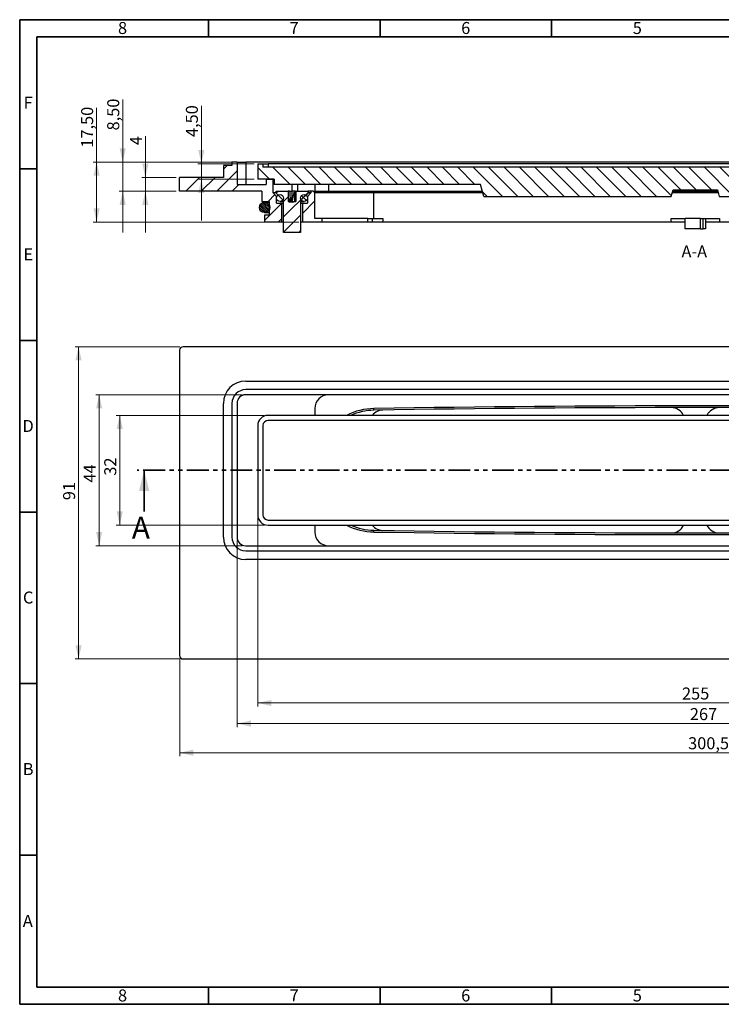
# Paper-space layout 'Blatt2' of a CAD drawing. Units: millimetres. Extents: x 5 to 415, y 5 to 292.
# Drawn here: x 5 to 209, y 5 to 292 of the extents above; entities that cross this region are included whole.
import ezdxf

# ---------------------------------------------------------------- set-up
doc = ezdxf.new("R2010")
doc.units = ezdxf.units.MM
doc.linetypes.add('PHANTOM', pattern=[12.7, 6.35, -1.27, 1.27, -1.27, 1.27, -1.27])
doc.styles.add('SLDTEXTSTYLE0', font='TXT', dxfattribs={"width": 0.75})
doc.dimstyles.new('SLDDIMSTYLE1', dxfattribs={"dimtxt": 3.5, "dimasz": 4, "dimexe": 0, "dimexo": 0.0625, "dimgap": 0.875, "dimtad": 1, "dimrnd": 1e-09, "dimzin": 12, "dimdsep": 46, "dimtxsty": 'SLDTEXTSTYLE0', "dimsah": 1, "dimcen": 0.09, "dimadec": 0, "dimazin": 3, "dimtfac": 1, "dimtofl": 0, "dimtmove": 0, "dimatfit": 3, "dimfxl": 1, "dimfrac": 2, "dimtolj": 1, "dimtzin": 12, "dimarcsym": 0})
doc.dimstyles.new('SLDDIMSTYLE2', dxfattribs={"dimtxt": 3.5, "dimasz": 4, "dimexe": 0, "dimexo": 0.0625, "dimgap": 0.875, "dimtad": 1, "dimrnd": 1e-09, "dimzin": 12, "dimdsep": 46, "dimtxsty": 'SLDTEXTSTYLE0', "dimsah": 1, "dimcen": 0.09, "dimadec": 0, "dimazin": 3, "dimtfac": 1, "dimtmove": 0, "dimatfit": 0, "dimfxl": 1, "dimfrac": 2, "dimtolj": 1, "dimtzin": 12, "dimarcsym": 0})
pattern_1 = [(45, (0, 0), (-13.4704, 13.4704), []), (45, (4.49, 0), (-13.4704, 13.4704), []), (45, (8.98, 0), (-13.4704, 13.4704), []), (45, (13.47, 0), (-13.4704, 13.4704), [])]

# ---------------------------------------------------------------- blocks, each defined once
blk = doc.blocks.new('_D')
at = {"color": 7, "linetype": 'Continuous', "lineweight": 0}
for p, q in [((51.61, 196.67), (21.15, 196.67)), ((22.15, 196.67), (22.15, 105.67)), ((51.61, 105.67), (21.15, 105.67))]:
    blk.add_line(p, q, dxfattribs=at)
at = {"color": 7, "linetype": 'Continuous', "lineweight": 18}
for points in [[(22.15, 196.67), (21.25, 192.67), (23.05, 192.67)], [(22.15, 105.67), (23.05, 109.67), (21.25, 109.67)]]:
    blk.add_solid(points, dxfattribs=at)
at = {"color": 7, "linetype": 'Continuous', "lineweight": 18, "insert": (17.64, 151.95), "char_height": 3.5, "attachment_point": 1, "rotation": 90, "style": 'SLDTEXTSTYLE0'}
blk.add_mtext('91', dxfattribs=at)
blk = doc.blocks.new('_D_1')
at = {"color": 7, "linetype": 'Continuous', "lineweight": 0}
for p, q in [((51.61, 105.67), (51.61, 77.33)), ((352.11, 105.67), (352.11, 77.33)), ((51.61, 78.33), (352.11, 78.33))]:
    blk.add_line(p, q, dxfattribs=at)
at = {"color": 7, "linetype": 'Continuous', "lineweight": 18}
for points in [[(51.61, 78.33), (55.61, 77.43), (55.61, 79.23)], [(352.11, 78.33), (348.11, 79.23), (348.11, 77.43)]]:
    blk.add_solid(points, dxfattribs=at)
at = {"color": 7, "linetype": 'Continuous', "lineweight": 18, "insert": (199.76, 82.84), "char_height": 3.5, "attachment_point": 1, "style": 'SLDTEXTSTYLE0'}
blk.add_mtext('300,50', dxfattribs=at)
blk = doc.blocks.new('_D_2')
at = {"color": 7, "linetype": 'Continuous', "lineweight": 0}
for p, q in [((69.86, 182.67), (27.15, 182.67)), ((28.15, 182.67), (28.15, 138.67)), ((69.86, 138.67), (27.15, 138.67))]:
    blk.add_line(p, q, dxfattribs=at)
at = {"color": 7, "linetype": 'Continuous', "lineweight": 18}
for points in [[(28.15, 182.67), (27.25, 178.67), (29.05, 178.67)], [(28.15, 138.67), (29.05, 142.67), (27.25, 142.67)]]:
    blk.add_solid(points, dxfattribs=at)
at = {"color": 7, "linetype": 'Continuous', "lineweight": 18, "insert": (23.64, 157.08), "char_height": 3.5, "attachment_point": 1, "rotation": 90, "style": 'SLDTEXTSTYLE0'}
blk.add_mtext('44', dxfattribs=at)
blk = doc.blocks.new('_D_3')
at = {"color": 7, "linetype": 'Continuous', "lineweight": 0}
for p, q in [((68.36, 140.17), (68.36, 85.83)), ((335.36, 140.17), (335.36, 85.83)), ((68.36, 86.83), (335.36, 86.83))]:
    blk.add_line(p, q, dxfattribs=at)
at = {"color": 7, "linetype": 'Continuous', "lineweight": 18}
for points in [[(68.36, 86.83), (72.36, 85.93), (72.36, 87.73)], [(335.36, 86.83), (331.36, 87.73), (331.36, 85.93)]]:
    blk.add_solid(points, dxfattribs=at)
at = {"color": 7, "linetype": 'Continuous', "lineweight": 18, "insert": (200.27, 91.34), "char_height": 3.5, "attachment_point": 1, "style": 'SLDTEXTSTYLE0'}
blk.add_mtext('267', dxfattribs=at)
blk = doc.blocks.new('_D_4')
at = {"color": 7, "linetype": 'Continuous', "lineweight": 0}
for p, q in [((74.36, 146.67), (74.36, 91.83)), ((329.36, 146.67), (329.36, 91.83)), ((74.36, 92.83), (329.36, 92.83))]:
    blk.add_line(p, q, dxfattribs=at)
at = {"color": 7, "linetype": 'Continuous', "lineweight": 18}
for points in [[(74.36, 92.83), (78.36, 91.93), (78.36, 93.73)], [(329.36, 92.83), (325.36, 93.73), (325.36, 91.93)]]:
    blk.add_solid(points, dxfattribs=at)
at = {"color": 7, "linetype": 'Continuous', "lineweight": 18, "insert": (197.98, 97.34), "char_height": 3.5, "attachment_point": 1, "style": 'SLDTEXTSTYLE0'}
blk.add_mtext('255', dxfattribs=at)
blk = doc.blocks.new('_D_5')
at = {"color": 7, "linetype": 'Continuous', "lineweight": 0}
for p, q in [((76.36, 176.67), (33.15, 176.67)), ((34.15, 176.67), (34.15, 144.67)), ((76.36, 144.67), (33.15, 144.67))]:
    blk.add_line(p, q, dxfattribs=at)
at = {"color": 7, "linetype": 'Continuous', "lineweight": 18}
for points in [[(34.15, 176.67), (33.25, 172.67), (35.05, 172.67)], [(34.15, 144.67), (35.05, 148.67), (33.25, 148.67)]]:
    blk.add_solid(points, dxfattribs=at)
at = {"color": 7, "linetype": 'Continuous', "lineweight": 18, "insert": (29.64, 159.08), "char_height": 3.5, "attachment_point": 1, "rotation": 90, "style": 'SLDTEXTSTYLE0'}
blk.add_mtext('32', dxfattribs=at)
blk = doc.blocks.new('_D_6')
at = {"color": 7, "linetype": 'Continuous', "lineweight": 0}
for p, q in [((35.02, 250.5), (35.02, 268.77)), ((67.36, 250.5), (34.02, 250.5)), ((35.02, 250.5), (35.02, 242)), ((50.61, 242), (34.02, 242)), ((35.02, 242), (35.02, 230))]:
    blk.add_line(p, q, dxfattribs=at)
at = {"color": 7, "linetype": 'Continuous', "lineweight": 18}
for points in [[(35.02, 250.5), (35.92, 254.5), (34.12, 254.5)], [(35.02, 242), (34.12, 238), (35.92, 238)]]:
    blk.add_solid(points, dxfattribs=at)
at = {"color": 7, "linetype": 'Continuous', "lineweight": 18, "insert": (30.5, 259.72), "char_height": 3.5, "attachment_point": 1, "rotation": 90, "style": 'SLDTEXTSTYLE0'}
blk.add_mtext('8,50', dxfattribs=at)
blk = doc.blocks.new('_D_7')
at = {"color": 7, "linetype": 'Continuous', "lineweight": 0}
for p, q in [((41.61, 246), (41.61, 258.02)), ((50.61, 246), (40.61, 246)), ((41.61, 246), (41.61, 242)), ((50.61, 242), (40.61, 242)), ((41.61, 242), (41.61, 230))]:
    blk.add_line(p, q, dxfattribs=at)
at = {"color": 7, "linetype": 'Continuous', "lineweight": 18}
for points in [[(41.61, 246), (42.51, 250), (40.71, 250)], [(41.61, 242), (40.71, 238), (42.51, 238)]]:
    blk.add_solid(points, dxfattribs=at)
at = {"color": 7, "linetype": 'Continuous', "lineweight": 18, "insert": (37.09, 255.43), "char_height": 3.5, "attachment_point": 1, "rotation": 90, "style": 'SLDTEXTSTYLE0'}
blk.add_mtext('4', dxfattribs=at)
blk = doc.blocks.new('_D_8')
at = {"color": 7, "linetype": 'Continuous', "lineweight": 0}
for p, q in [((57.93, 250), (57.93, 266.85)), ((73.36, 250), (56.93, 250)), ((57.93, 250), (57.93, 245.5)), ((73.36, 245.5), (56.93, 245.5)), ((57.93, 245.5), (57.93, 233.5))]:
    blk.add_line(p, q, dxfattribs=at)
at = {"color": 7, "linetype": 'Continuous', "lineweight": 18}
for points in [[(57.93, 250), (58.83, 254), (57.03, 254)], [(57.93, 245.5), (57.03, 241.5), (58.83, 241.5)]]:
    blk.add_solid(points, dxfattribs=at)
at = {"color": 7, "linetype": 'Continuous', "lineweight": 18, "insert": (53.42, 257.8), "char_height": 3.5, "attachment_point": 1, "rotation": 90, "style": 'SLDTEXTSTYLE0'}
blk.add_mtext('4,50', dxfattribs=at)
blk = doc.blocks.new('_D_9')
at = {"color": 7, "linetype": 'Continuous', "lineweight": 0}
for p, q in [((27.41, 250.5), (27.41, 266.32)), ((67.36, 250.5), (26.41, 250.5)), ((27.41, 250.5), (27.41, 233)), ((86.36, 233), (26.41, 233))]:
    blk.add_line(p, q, dxfattribs=at)
at = {"color": 7, "linetype": 'Continuous', "lineweight": 18}
for points in [[(27.41, 250.5), (26.51, 246.5), (28.31, 246.5)], [(27.41, 233), (28.31, 237), (26.51, 237)]]:
    blk.add_solid(points, dxfattribs=at)
at = {"color": 7, "linetype": 'Continuous', "lineweight": 18, "insert": (22.9, 254.69), "char_height": 3.5, "attachment_point": 1, "rotation": 90, "style": 'SLDTEXTSTYLE0'}
blk.add_mtext('17,50', dxfattribs=at)

psp = doc.layouts.new('Blatt2')

# ---------------------------------------------------------------- hatches: boundary and pattern name
at = {"linetype": 'Continuous', "lineweight": 18}
h = psp.add_hatch(dxfattribs=at)
h.set_pattern_fill('DIN 201 Stahl und Stahlguss', style=0, pattern_type=2)
h.set_pattern_definition(pattern_1)
h.paths.add_polyline_path([(76.355, 233.005), (81.355, 233.005), (81.355, 238.505), (79.855, 238.505), (79.855, 240.505), (78.855, 241.505), (78.855, 245.505), (76.855, 245.505), (76.855, 244.005), (68.355, 244.005), (68.355, 250.505), (66.855, 250.505), (66.855, 249.505), (64.355, 249.505), (64.355, 246.005), (51.605, 246.005), (51.605, 242.005), (75.555, 242.005), (75.555, 239.005), (77.655, 239.005), (77.655, 235.005), (76.355, 235.005)], flags=0)
h = psp.add_hatch(dxfattribs=at)
h.set_pattern_fill('ANSI31', angle=90, style=0)
h.paths.add_polyline_path([(327.855, 250.005), (327.855, 249.005), (75.855, 249.005), (75.855, 250.005), (74.355, 250.005), (74.355, 245.505), (79.105, 245.505), (79.105, 244.005), (139.255, 244.005), (140.193, 240.505), (194.855, 240.505), (195.364, 242.405), (208.346, 242.405), (208.855, 240.505), (263.517, 240.505), (264.455, 244.005), (324.605, 244.005), (324.605, 245.505), (329.355, 245.505), (329.355, 250.005)], flags=0)
h = psp.add_hatch(dxfattribs=at)
h.set_pattern_fill('ANSI31', style=0)
edge = h.paths.add_edge_path(flags=0)
edge.add_line((85.206, 238.955), (84.355, 238.678))
edge.add_line((84.355, 238.678), (83.504, 238.955))
edge.add_line((83.504, 238.955), (83.322, 238.955))
edge.add_line((83.322, 238.955), (83.178, 239.215))
edge.add_line((83.178, 239.215), (83.178, 242.005))
edge.add_line((83.178, 242.005), (79.705, 242.005))
edge.add_line((79.705, 242.005), (79.705, 241.455))
edge.add_line((79.705, 241.455), (81.474, 239.685))
edge.add_arc((80.555, 238.766), 1.3, 0, 45, ccw=False)
edge.add_line((81.855, 238.766), (81.855, 230.005))
edge.add_line((81.855, 230.005), (86.855, 230.005))
edge.add_line((86.855, 230.005), (86.855, 238.766))
edge.add_arc((88.155, 238.766), 1.3, 135, 180, ccw=False)
edge.add_line((87.236, 239.685), (89.005, 241.455))
edge.add_line((89.005, 241.455), (89.005, 242.005))
edge.add_line((89.005, 242.005), (85.532, 242.005))
edge.add_line((85.532, 242.005), (85.532, 239.215))
edge.add_line((85.532, 239.215), (85.388, 238.955))
edge.add_line((85.388, 238.955), (85.206, 238.955))
h = psp.add_hatch(dxfattribs=at)
h.set_pattern_fill('DIN 201 Stahl und Stahlguss', style=0, pattern_type=2)
h.set_pattern_definition(pattern_1)
h.paths.add_polyline_path([(88.855, 238.505), (87.355, 238.505), (87.355, 233.005), (93.005, 233.005), (93.005, 234.005), (91.005, 234.005), (91.005, 241.505), (90.505, 242.005), (89.855, 242.005), (89.855, 241.505), (88.855, 240.505)], flags=0)
h = psp.add_hatch(dxfattribs=at)
h.set_pattern_fill('ANSI31', scale=0.125, angle=90, style=0)
edge = h.paths.add_edge_path(flags=0)
edge.add_arc((76.355, 237.255), 1.5, 0, 360)
h = psp.add_hatch(dxfattribs=at)
h.set_pattern_fill('ANSI31', angle=90, style=0)
edge = h.paths.add_edge_path(flags=0)
edge.add_arc((80.855, 240.005), 1, 0, 360)
h = psp.add_hatch(dxfattribs=at)
h.set_pattern_fill('ANSI31', angle=90, style=0)
edge = h.paths.add_edge_path(flags=0)
edge.add_arc((87.855, 240.005), 1, 0, 360)
h = psp.add_hatch(dxfattribs=at)
h.set_pattern_fill('DIN 201 Stahl und Stahlguss', style=0, pattern_type=2)
h.set_pattern_definition(pattern_1)
h.paths.add_polyline_path([(203.355, 231.005), (203.355, 234.005), (198.855, 234.005), (198.855, 231.005)], flags=0)

# ---------------------------------------------------------------- linework, layer by layer
at = {"color": 7, "linetype": 'Continuous', "lineweight": 35}
for p, q in [((5, 5), (5, 292)), ((5, 292), (415, 292)), ((60, 287), (60, 292)), ((110, 287), (110, 292)), ((160, 287), (160, 292)), ((10, 10), (10, 287)), ((10, 287), (410, 287)), ((10, 248.5), (5, 248.5)), ((10, 198.5), (5, 198.5)), ((41.269, 148.668), (41.269, 160.668)), ((4.999, 148.5), (10.001, 148.5)), ((10, 148.5), (5, 148.5)), ((10, 98.5), (5, 98.5)), ((10, 48.5), (5, 48.5)), ((410, 10), (10, 10)), ((60, 10), (60, 5)), ((110, 10), (110, 5)), ((160, 10), (160, 5)), ((415, 5), (5, 5))]:
    psp.add_line(p, q, dxfattribs=at)
at = {"color": 7, "linetype": 'Continuous', "lineweight": 25}
for p, q in [((66.855, 250.505), (66.855, 249.505)), ((68.355, 250.505), (66.855, 250.505)), ((68.355, 250.505), (68.355, 244.005)), ((68.355, 250.505), (70.855, 250.505)), ((70.855, 250.505), (70.855, 244.005)), ((332.855, 250.505), (70.855, 250.505)), ((74.355, 250.005), (74.355, 245.505)), ((74.355, 250.005), (75.855, 250.005)), ((75.855, 250.005), (75.855, 249.005)), ((75.855, 250.005), (77.355, 250.005)), ((77.355, 250.005), (77.355, 249.005)), ((326.355, 250.005), (77.355, 250.005)), ((64.355, 249.505), (64.355, 246.005)), ((66.855, 249.505), (64.355, 249.505)), ((327.855, 249.005), (75.855, 249.005)), ((51.605, 242.005), (51.605, 246.005)), ((64.355, 246.005), (51.605, 246.005)), ((68.355, 244.005), (76.855, 244.005)), ((79.105, 245.505), (74.355, 245.505)), ((76.855, 245.505), (76.855, 244.005)), ((76.855, 245.505), (78.855, 245.505)), ((78.855, 241.505), (78.855, 245.505)), ((79.105, 245.505), (79.105, 244.005)), ((139.255, 244.005), (79.105, 244.005)), ((91.005, 244.005), (91.005, 242.005)), ((95.005, 244.005), (95.005, 242.005)), ((140.193, 240.505), (139.255, 244.005)), ((75.555, 242.005), (51.605, 242.005)), ((75.555, 242.005), (75.555, 239.005)), ((78.855, 241.505), (79.855, 240.505)), ((79.705, 241.505), (78.855, 241.505)), ((79.705, 241.455), (79.705, 242.005)), ((79.705, 242.005), (83.178, 242.005)), ((81.474, 239.685), (79.705, 241.455)), ((83.178, 242.005), (83.178, 239.215)), ((83.743, 242.005), (83.178, 242.005)), ((83.743, 242.005), (84.299, 242.005)), ((84.963, 242.005), (84.298, 238.955)), ((84.963, 242.005), (84.299, 242.005)), ((85.226, 242.005), (84.963, 242.005)), ((85.226, 242.005), (85.418, 242.005)), ((85.532, 242.005), (85.418, 242.005)), ((85.532, 239.215), (85.532, 242.005)), ((85.532, 242.005), (89.005, 242.005)), ((89.005, 241.455), (87.236, 239.685)), ((88.855, 240.505), (89.855, 241.505)), ((89.005, 242.005), (89.005, 241.455)), ((89.855, 242.005), (89.005, 242.005)), ((89.855, 241.505), (89.005, 241.505)), ((89.855, 242.005), (89.855, 241.505)), ((90.505, 242.005), (89.855, 242.005)), ((90.505, 242.005), (91.005, 241.505)), ((90.505, 242.005), (108.21, 242.005)), ((108.219, 241.505), (91.005, 241.505)), ((91.005, 234.005), (91.005, 241.505)), ((108.219, 241.505), (108.21, 242.005)), ((108.21, 242.005), (139.791, 242.005)), ((108.219, 234.005), (108.219, 241.505)), ((139.925, 241.505), (108.219, 241.505)), ((194.855, 240.505), (195.364, 242.405)), ((208.587, 241.505), (195.123, 241.505)), ((195.257, 242.005), (208.453, 242.005)), ((195.364, 242.405), (208.346, 242.405)), ((208.346, 242.405), (208.855, 240.505)), ((75.555, 239.005), (77.655, 239.005)), ((77.41, 238.755), (76.355, 238.755)), ((77.655, 238.755), (77.41, 238.755)), ((77.655, 239.005), (77.655, 235.005)), ((79.855, 238.505), (79.855, 240.505)), ((79.989, 240.505), (79.855, 240.505)), ((79.855, 238.505), (81.355, 238.505)), ((80.855, 239.005), (81.833, 239.005)), ((81.355, 233.005), (81.355, 238.505)), ((81.355, 238.505), (81.855, 238.505)), ((81.855, 230.005), (81.855, 238.766)), ((83.178, 240.219), (83.745, 238.955)), ((83.178, 239.215), (83.322, 238.955)), ((83.504, 238.955), (83.322, 238.955)), ((84.355, 238.678), (83.504, 238.955)), ((83.504, 238.955), (83.971, 238.955)), ((84.188, 238.955), (83.971, 238.955)), ((85.114, 238.955), (84.188, 238.955)), ((85.206, 238.955), (84.355, 238.678)), ((85.19, 238.955), (85.114, 238.955)), ((85.19, 238.955), (85.206, 238.955)), ((85.388, 238.955), (85.206, 238.955)), ((85.388, 238.955), (85.532, 239.215)), ((86.855, 238.766), (86.855, 230.005)), ((86.855, 238.505), (87.355, 238.505)), ((86.877, 239.005), (87.855, 239.005)), ((87.355, 238.505), (87.355, 233.005)), ((87.355, 238.505), (88.855, 238.505)), ((88.855, 240.505), (88.721, 240.505)), ((88.855, 240.505), (88.855, 238.505)), ((140.193, 240.505), (194.855, 240.505)), ((208.855, 240.505), (263.517, 240.505)), ((76.355, 235.755), (77.41, 235.755)), ((77.41, 235.755), (77.655, 235.755)), ((76.355, 235.005), (76.355, 233.005)), ((77.655, 235.005), (76.355, 235.005)), ((81.355, 233.005), (76.355, 233.005)), ((81.855, 233.005), (81.355, 233.005)), ((87.355, 233.005), (86.855, 233.005)), ((93.005, 233.005), (87.355, 233.005)), ((93.005, 234.005), (91.005, 234.005)), ((93.005, 234.005), (93.005, 233.005)), ((106.482, 234.005), (93.005, 234.005)), ((106.482, 233.005), (93.005, 233.005)), ((106.482, 233.005), (106.482, 234.005)), ((106.482, 234.005), (107.766, 234.005)), ((107.766, 233.005), (106.482, 233.005)), ((107.766, 233.005), (107.766, 234.005)), ((107.766, 234.005), (110.792, 234.005)), ((110.792, 233.005), (107.766, 233.005)), ((110.792, 234.005), (110.792, 233.005)), ((194.85, 233.005), (110.792, 233.005)), ((194.85, 233.005), (194.85, 234.005)), ((194.85, 234.005), (198.855, 234.005)), ((198.855, 233.005), (194.85, 233.005)), ((203.355, 234.005), (198.855, 234.005)), ((198.855, 231.005), (198.855, 234.005)), ((203.355, 231.005), (203.355, 234.005)), ((203.355, 234.005), (204.105, 234.005)), ((204.105, 231.005), (204.105, 234.005)), ((204.105, 234.005), (204.855, 234.005)), ((204.855, 234.005), (204.855, 231.005)), ((204.855, 234.005), (208.86, 234.005)), ((208.86, 233.005), (204.855, 233.005)), ((208.86, 234.005), (208.86, 233.005)), ((292.918, 233.005), (208.86, 233.005)), ((86.855, 230.005), (81.855, 230.005)), ((203.355, 231.005), (198.855, 231.005)), ((203.355, 231.005), (204.105, 231.005)), ((204.855, 231.005), (204.105, 231.005)), ((51.605, 195.668), (51.605, 106.668)), ((351.105, 196.668), (52.605, 196.668)), ((70.855, 186.668), (332.855, 186.668)), ((332.855, 184.168), (70.855, 184.168)), ((332.855, 182.668), (70.855, 182.668)), ((64.355, 141.168), (64.355, 180.168)), ((66.855, 180.168), (66.855, 141.168)), ((68.355, 180.168), (68.355, 141.168)), ((91.005, 178.668), (91.005, 176.668)), ((108.219, 178.166), (108.21, 178.666)), ((326.355, 176.668), (77.355, 176.668)), ((326.355, 175.168), (77.355, 175.168)), ((107.696, 176.668), (107.766, 176.748)), ((74.355, 173.668), (74.355, 147.668)), ((75.855, 173.668), (75.855, 147.668)), ((77.355, 146.168), (326.355, 146.168)), ((77.355, 144.668), (326.355, 144.668)), ((91.005, 144.668), (91.005, 142.668)), ((107.766, 144.588), (107.696, 144.668)), ((108.21, 142.671), (108.219, 143.171)), ((70.855, 138.668), (332.855, 138.668)), ((70.855, 137.168), (332.855, 137.168)), ((332.855, 134.668), (70.855, 134.668)), ((52.605, 105.668), (351.105, 105.668))]:
    psp.add_line(p, q, dxfattribs=at)
at = {"color": 8, "linetype": 'Continuous', "lineweight": 25}
for p, q in [((84.355, 242.005), (84.355, 244.005)), ((86.005, 242.005), (86.005, 244.005)), ((77.655, 238.734), (77.41, 238.755)), ((77.41, 235.755), (77.655, 235.775))]:
    psp.add_line(p, q, dxfattribs=at)
at = {"color": 7, "linetype": 'PHANTOM', "lineweight": 35}
psp.add_line((364.868, 160.668), (39.269, 160.668), dxfattribs=at)
at = {"color": 7, "linetype": 'Continuous', "lineweight": 25}
for centre, radius in [((76.355, 237.255), 1.5), ((80.855, 240.005), 1), ((87.855, 240.005), 1)]:
    psp.add_circle(centre, radius, dxfattribs=at)
for centre, radius, start, end in [((80.555, 238.766), 1.3, 0, 45), ((88.155, 238.766), 1.3, 135, 180), ((52.605, 195.668), 1, 90, 180), ((70.855, 180.168), 6.5, 90, 180), ((70.855, 180.168), 4, 90, 180), ((70.855, 180.168), 2.5, 90, 180), ((95.005, 178.668), 4, 90, 180), ((108.505, 160.668), 18, 90.93765, 117.26604), ((108.505, 160.668), 17.5, 90.93765, 113.89551), ((110.855, 174.208), 4, 90.91188, 140.57278), ((201.855, -5543.068), 5722.5, 89.062354, 90.937646), ((201.855, -5543.068), 5722, 89.062354, 90.937646), ((194.855, 174.928), 4, 25.79215, 90.07014), ((208.855, 174.928), 4, 89.92986, 154.20785), ((77.355, 173.668), 3, 90, 180), ((77.355, 173.668), 1.5, 90, 180), ((77.355, 147.668), 3, 180, 270), ((77.355, 147.668), 1.5, 180, 270), ((108.505, 160.668), 18, 242.73396, 269.06235), ((108.505, 160.668), 17.5, 246.10449, 269.06235), ((110.855, 147.129), 4, 219.42722, 269.08812), ((194.855, 146.409), 4, 269.92986, 334.20785), ((208.855, 146.409), 4, 205.79215, 270.07014), ((70.855, 141.168), 6.5, 180, 270), ((70.855, 141.168), 4, 180, 270), ((70.855, 141.168), 2.5, 180, 270), ((95.005, 142.668), 4, 180, 270), ((201.855, 5864.404), 5722.5, 269.062354, 270.937646), ((201.855, 5864.404), 5722, 269.062354, 270.937646), ((52.605, 106.668), 1, 180, 270)]:
    psp.add_arc(centre, radius, start, end, dxfattribs=at)
for points, knots in [([(83.971, 238.955), (83.93, 239.483), (83.851, 240.5), (83.778, 241.516), (83.743, 242.005)], [0, 0, 0, 0, 0.5198476, 1, 1, 1, 1]), ([(84.299, 242.005), (84.276, 241.344), (84.24, 240.327), (84.202, 239.31), (84.188, 238.955)], [0, 0, 0, 0, 0.65013, 1, 1, 1, 1]), ([(85.114, 238.955), (85.134, 239.483), (85.173, 240.5), (85.208, 241.516), (85.226, 242.005)], [0, 0, 0, 0, 0.51984759, 1, 1, 1, 1]), ([(85.418, 242.005), (85.37, 241.344), (85.296, 240.327), (85.217, 239.31), (85.19, 238.955)], [0, 0, 0, 0, 0.65013, 1, 1, 1, 1])]:
    psp.add_open_spline(points, degree=3, knots=knots, dxfattribs=at)
at = {"color": 7, "linetype": 'Continuous', "lineweight": 35}
psp.add_solid([(41.269, 160.668), (39.769, 154.668), (42.769, 154.668)], dxfattribs=at)

# ---------------------------------------------------------------- texts
at = {"color": 7, "linetype": 'Continuous', "lineweight": 0, "char_height": 3.5, "attachment_point": 2, "style": 'SLDTEXTSTYLE0'}
for s, insert in [('8', (34.965, 291.326)), ('7', (84.965, 291.326)), ('6', (134.965, 291.326)), ('5', (184.965, 291.326)), ('F', (7.464, 269.576)), ('E', (7.506, 225.326)), ('A-A', (201.566, 226.191)), ('D', (7.46, 175.326)), ('C', (7.464, 125.326)), ('B', (7.473, 75.326)), ('A', (7.36, 31.076)), ('8', (34.965, 9.326)), ('7', (84.965, 9.326)), ('6', (134.965, 9.326)), ('5', (184.965, 9.326))]:
    psp.add_mtext(s, dxfattribs=dict(at, insert=insert))
at = {"color": 7, "linetype": 'Continuous', "insert": (37.683, 147.101), "char_height": 6.35, "attachment_point": 1, "style": 'SLDTEXTSTYLE0'}
psp.add_mtext('A', dxfattribs=at)

# ---------------------------------------------------------------- dimensions: what is measured, and where the dimension line sits
at = {"color": 7, "linetype": 'Continuous', "lineweight": 18}
for base, p1, p2, dimstyle, picture, middle in [((35.015, 242.005), (68.355, 250.505), (51.605, 242.005), 'SLDDIMSTYLE2', '_D_6', (35.015, 264.247)), ((57.929, 245.505), (74.355, 250.005), (74.355, 245.505), 'SLDDIMSTYLE2', '_D_8', (57.929, 262.321)), ((27.41, 233.005), (68.355, 250.505), (87.355, 233.005), 'SLDDIMSTYLE1', '_D_9', (27.41, 260.505)), ((41.605, 242.005), (51.605, 246.005), (51.605, 242.005), 'SLDDIMSTYLE2', '_D_7', (41.605, 256.728)), ((22.151, 105.668), (52.605, 196.668), (52.605, 105.668), 'SLDDIMSTYLE1', '_D', (22.151, 154.54)), ((28.151, 138.668), (70.855, 182.668), (70.855, 138.668), 'SLDDIMSTYLE1', '_D_2', (28.151, 159.665)), ((34.151, 144.668), (77.355, 176.668), (77.355, 144.668), 'SLDDIMSTYLE1', '_D_5', (34.151, 161.669))]:
    dim = psp.add_linear_dim(base=base, p1=p1, p2=p2, angle=90, dimstyle=dimstyle, dxfattribs=at)
    dim.commit()
    dim.dimension.update_dxf_attribs({"geometry": picture, "text_midpoint": middle, "dimtype": 160})
for base, p1, p2, picture, middle in [((329.355, 92.83), (74.355, 147.668), (329.355, 147.668), '_D_4', (201.855, 92.83)), ((335.355, 86.83), (68.355, 141.168), (335.355, 141.168), '_D_3', (204.146, 86.83)), ((352.105, 78.332), (51.605, 106.668), (352.105, 106.668), '_D_1', (206.868, 78.332))]:
    dim = psp.add_linear_dim(base=base, p1=p1, p2=p2, dimstyle='SLDDIMSTYLE1', dxfattribs=at)
    dim.commit()
    dim.dimension.update_dxf_attribs({"geometry": picture, "text_midpoint": middle, "dimtype": 160})

doc.saveas('drawing.dxf')
